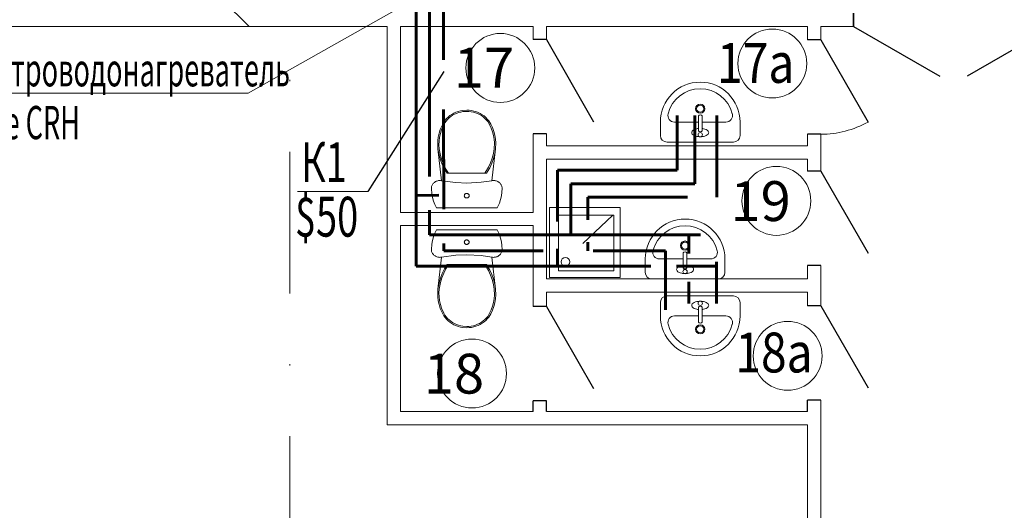
# Model space of a CAD drawing. Units: inches. Extents: x 498631 to 1005131, y 248807 to 498453.
# Drawn here: x 500106 to 500180, y 249102 to 249139 of the extents above; entities that cross this region are included whole.
import ezdxf
from ezdxf.enums import TextEntityAlignment as Align

# ---------------------------------------------------------------- set-up
doc = ezdxf.new("R2010")
doc.units = ezdxf.units.IN
doc.header["$LTSCALE"] = 10
doc.linetypes.add('DASHDOT_1', pattern=[112, 56, -28, 0, -28])
doc.linetypes.add('DASHED2', pattern=[0.375, 0.25, -0.125])
for name, color, linetype, lineweight in [('09 Спецификации', 171, 'Continuous', 15), ('_', 7, 'Continuous', 0), ('Objects', 7, 'Continuous', 5), ('Окна двери', 7, 'Continuous', 18), ('потолок', 255, 'Continuous', 18), ('Стены гипсокартон', 4, 'Continuous', 18)]:
    doc.layers.add(name, color=color, linetype=linetype, lineweight=lineweight)
doc.styles.add('TXT12', font='txt12.shx')

# ---------------------------------------------------------------- blocks, each defined once
blk = doc.blocks.new('_Oblique')
at = {"color": 0, "linetype": 'ByBlock', "lineweight": -2}
blk.add_line((-0.5, -0.5), (0.5, 0.5), dxfattribs=at)

msp = doc.modelspace()

# ---------------------------------------------------------------- linework, layer by layer
at = {"layer": '09 Спецификации'}
for centre in [(500162.976, 249135.407), (500142.485, 249135.074), (500163.287, 249125.068), (500164.132, 249113.402), (500140.356, 249112.076)]:
    msp.add_circle(centre, 2.594, dxfattribs=at)
at = {"layer": '_', "color": 6, "linetype": 'DASHDOT_1', "lineweight": 20, "ltscale": 0.019}
msp.add_line((500126.638, 248968.448), (500126.638, 249281.954), dxfattribs=at)
at = {"layer": '_', "color": 2, "linetype": 'DASHED2', "lineweight": 60, "ltscale": 3}
for p, q in [((500138.194, 249143.19), (500138.218, 249123.517)), ((500158.797, 249125.349), (500158.797, 249131.49)), ((500149.082, 249125.349), (500158.797, 249125.349)), ((500149.082, 249123.642), (500149.082, 249125.349)), ((500138.22, 249121.862), (500138.221, 249121.301)), ((500149.082, 249121.301), (500149.082, 249121.959)), ((500138.221, 249121.301), (500154.94, 249121.301)), ((500154.94, 249121.301), (500154.94, 249116.878))]:
    msp.add_line(p, q, dxfattribs=at)
at = {"layer": '_', "color": 3, "lineweight": 60, "ltscale": 100}
for p, q in [((500136.149, 249142.483), (500136.149, 249120.161)), ((500155.815, 249127.389), (500155.815, 249131.502)), ((500146.783, 249127.389), (500155.815, 249127.389)), ((500146.783, 249123.513), (500146.783, 249127.389)), ((500136.149, 249125.475), (500137.842, 249125.492)), ((500146.783, 249120.161), (500146.783, 249121.469)), ((500136.149, 249120.161), (500147.424, 249120.161)), ((500147.39, 249120.161), (500153.827, 249120.161)), ((500155.753, 249120.161), (500158.781, 249120.161)), ((500158.781, 249120.477), (500158.781, 249117.351))]:
    msp.add_line(p, q, dxfattribs=at)
at = {"layer": '_', "color": 1, "lineweight": 60, "ltscale": 100}
for p, q in [((500137.143, 249140.888), (500137.143, 249126.903)), ((500157.138, 249126.359), (500157.149, 249131.502)), ((500147.801, 249122.513), (500147.801, 249126.359)), ((500147.801, 249126.359), (500157.138, 249126.359)), ((500137.143, 249124.362), (500137.143, 249122.513)), ((500137.143, 249122.513), (500157.558, 249122.513)), ((500156.699, 249122.513), (500156.699, 249121.109)), ((500156.699, 249118.987), (500156.699, 249117.335))]:
    msp.add_line(p, q, dxfattribs=at)
at = {"layer": '_', "color": 6, "lineweight": 15, "ltscale": 100}
for p in [(500135.473, 249139.924), (500100.595, 249133.165)]:
    msp.add_line(p, (500123.499, 249133.165), dxfattribs=at)
at = {"layer": '_', "color": 6, "lineweight": -3, "ltscale": 100}
msp.add_line((500138.226, 249134.799), (500132.508, 249125.77), dxfattribs=at)
at = {"layer": 'Objects'}
for p, q in [((500139.145, 249131.74), (500139.31, 249131.799)), ((500139.31, 249131.799), (500139.479, 249131.845)), ((500139.479, 249131.845), (500139.652, 249131.876)), ((500139.652, 249131.876), (500139.956, 249131.898)), ((500139.667, 249131.786), (500139.956, 249131.807)), ((500139.956, 249131.898), (500140.132, 249131.89)), ((500139.956, 249131.898), (500140.132, 249131.89)), ((500139.956, 249131.807), (500140.124, 249131.8)), ((500140.124, 249131.8), (500140.29, 249131.779)), ((500140.132, 249131.89), (500140.307, 249131.869)), ((500140.132, 249131.89), (500140.307, 249131.869)), ((500140.307, 249131.869), (500140.479, 249131.833)), ((500140.307, 249131.869), (500140.479, 249131.833)), ((500140.479, 249131.833), (500140.648, 249131.784)), ((500140.479, 249131.833), (500140.648, 249131.784)), ((500138.228, 249130.994), (500138.327, 249131.131)), ((500138.312, 249130.947), (500138.405, 249131.077)), ((500138.327, 249131.131), (500138.438, 249131.259)), ((500138.405, 249131.077), (500138.511, 249131.199)), ((500138.438, 249131.259), (500138.56, 249131.377)), ((500138.511, 249131.199), (500138.627, 249131.312)), ((500138.56, 249131.377), (500138.693, 249131.485)), ((500138.627, 249131.312), (500138.754, 249131.414)), ((500138.693, 249131.485), (500138.835, 249131.582)), ((500138.754, 249131.414), (500138.889, 249131.507)), ((500138.835, 249131.582), (500138.987, 249131.667)), ((500138.889, 249131.507), (500139.033, 249131.588)), ((500138.987, 249131.667), (500139.145, 249131.74)), ((500139.033, 249131.588), (500139.184, 249131.656)), ((500139.184, 249131.656), (500139.341, 249131.713)), ((500139.341, 249131.713), (500139.502, 249131.756)), ((500139.502, 249131.756), (500139.667, 249131.786)), ((500140.29, 249131.779), (500140.454, 249131.746)), ((500140.454, 249131.746), (500140.614, 249131.699)), ((500140.614, 249131.699), (500140.77, 249131.639)), ((500140.648, 249131.784), (500140.811, 249131.721)), ((500140.648, 249131.784), (500140.811, 249131.721)), ((500140.77, 249131.639), (500140.919, 249131.566)), ((500140.811, 249131.721), (500140.967, 249131.645)), ((500140.811, 249131.721), (500140.967, 249131.645)), ((500140.919, 249131.566), (500141.06, 249131.482)), ((500140.967, 249131.645), (500141.116, 249131.557)), ((500140.967, 249131.645), (500141.116, 249131.557)), ((500141.06, 249131.482), (500141.194, 249131.387)), ((500141.116, 249131.557), (500141.256, 249131.457)), ((500141.116, 249131.557), (500141.256, 249131.457)), ((500141.194, 249131.387), (500141.318, 249131.281)), ((500141.256, 249131.457), (500141.386, 249131.346)), ((500141.256, 249131.457), (500141.386, 249131.346)), ((500141.318, 249131.281), (500141.431, 249131.166)), ((500141.386, 249131.346), (500141.506, 249131.224)), ((500141.386, 249131.346), (500141.506, 249131.224)), ((500141.431, 249131.166), (500141.533, 249131.042)), ((500141.506, 249131.224), (500141.613, 249131.094)), ((500141.506, 249131.224), (500141.613, 249131.094)), ((500141.613, 249131.094), (500141.768, 249130.85)), ((500141.613, 249131.094), (500141.768, 249130.85)), ((500157.406, 249131.465), (500157.406, 249130.331)), ((500157.685, 249130.331), (500157.685, 249131.465)), ((500137.871, 249130.159), (500137.96, 249130.442)), ((500137.96, 249130.442), (500138.143, 249130.85)), ((500137.966, 249130.137), (500138.053, 249130.413)), ((500138.053, 249130.413), (500138.231, 249130.81)), ((500138.143, 249130.85), (500138.228, 249130.994)), ((500138.231, 249130.81), (500138.312, 249130.947)), ((500141.533, 249131.042), (500141.681, 249130.81)), ((500141.681, 249130.81), (500141.806, 249130.547)), ((500141.768, 249130.85), (500141.897, 249130.58)), ((500141.806, 249130.547), (500141.906, 249130.275)), ((500141.897, 249130.58), (500141.999, 249130.301)), ((500154.545, 249131.002), (500154.545, 249129.995)), ((500157.406, 249131.002), (500155.609, 249131.002)), ((500159.482, 249131.002), (500157.685, 249131.002)), ((500160.545, 249129.995), (500160.545, 249131.002)), ((500137.765, 249129.28), (500137.773, 249129.576)), ((500137.773, 249129.576), (500137.808, 249129.869)), ((500137.808, 249129.869), (500137.871, 249130.159)), ((500137.87, 249129.569), (500137.905, 249129.855)), ((500137.905, 249129.855), (500137.966, 249130.137)), ((500141.906, 249130.275), (500141.98, 249129.996)), ((500141.98, 249129.996), (500142.027, 249129.712)), ((500141.999, 249130.301), (500142.075, 249130.014)), ((500142.027, 249129.712), (500142.048, 249129.425)), ((500142.075, 249130.014), (500142.124, 249129.722)), ((500142.124, 249129.722), (500142.146, 249129.427)), ((500137.785, 249128.985), (500137.765, 249129.28)), ((500137.785, 249128.985), (500138.061, 249126.587)), ((500137.867, 249128.521), (500137.785, 249128.985)), ((500137.863, 249129.282), (500137.87, 249129.569)), ((500137.882, 249128.995), (500137.863, 249129.282)), ((500137.976, 249128.484), (500137.882, 249128.995)), ((500142.126, 249128.985), (500141.85, 249126.587)), ((500142.029, 249128.995), (500141.97, 249128.634)), ((500142.048, 249129.425), (500142.029, 249128.995)), ((500142.126, 249128.985), (500142.066, 249128.616)), ((500142.146, 249129.427), (500142.126, 249128.985)), ((500155.045, 249129.495), (500160.045, 249129.495)), ((500137.97, 249128.16), (500137.867, 249128.521)), ((500138.107, 249127.809), (500137.97, 249128.16)), ((500138.082, 249128.132), (500137.976, 249128.484)), ((500138.221, 249127.79), (500138.082, 249128.132)), ((500141.878, 249128.279), (500141.753, 249127.932)), ((500141.972, 249128.253), (500141.844, 249127.899)), ((500141.97, 249128.634), (500141.878, 249128.279)), ((500142.066, 249128.616), (500141.972, 249128.253)), ((500138.276, 249127.47), (500138.107, 249127.809)), ((500138.391, 249127.461), (500138.221, 249127.79)), ((500138.476, 249127.146), (500138.276, 249127.47)), ((500138.592, 249127.146), (500138.391, 249127.461)), ((500141.596, 249127.597), (500141.32, 249127.146)), ((500141.683, 249127.557), (500141.436, 249127.146)), ((500141.753, 249127.932), (500141.596, 249127.597)), ((500141.844, 249127.899), (500141.683, 249127.557)), ((500141.436, 249127.146), (500138.476, 249127.146)), ((500137.289, 249125.999), (500137.291, 249126.052)), ((500137.314, 249125.61), (500137.289, 249125.999)), ((500137.291, 249126.052), (500137.299, 249126.103)), ((500137.299, 249126.103), (500137.311, 249126.155)), ((500137.311, 249126.155), (500137.328, 249126.204)), ((500137.328, 249126.204), (500137.349, 249126.253)), ((500137.349, 249126.253), (500137.375, 249126.299)), ((500137.375, 249126.299), (500137.405, 249126.343)), ((500137.405, 249126.343), (500137.44, 249126.385)), ((500137.44, 249126.385), (500137.478, 249126.423)), ((500137.478, 249126.423), (500137.519, 249126.459)), ((500137.519, 249126.459), (500137.564, 249126.491)), ((500137.564, 249126.491), (500137.611, 249126.519)), ((500137.611, 249126.519), (500137.661, 249126.543)), ((500137.661, 249126.543), (500137.713, 249126.563)), ((500137.713, 249126.563), (500137.766, 249126.579)), ((500137.766, 249126.579), (500137.821, 249126.59)), ((500137.821, 249126.59), (500137.877, 249126.597)), ((500137.877, 249126.597), (500137.933, 249126.599)), ((500137.933, 249126.599), (500137.989, 249126.597)), ((500137.989, 249126.597), (500138.061, 249126.587)), ((500139.127, 249126.444), (500138.061, 249126.587)), ((500139.956, 249126.41), (500139.127, 249126.444)), ((500141.03, 249126.466), (500139.956, 249126.41)), ((500141.85, 249126.587), (500141.03, 249126.466)), ((500141.85, 249126.587), (500141.906, 249126.595)), ((500141.906, 249126.595), (500141.962, 249126.599)), ((500141.962, 249126.599), (500142.018, 249126.598)), ((500142.018, 249126.598), (500142.074, 249126.593)), ((500142.074, 249126.593), (500142.129, 249126.583)), ((500142.129, 249126.583), (500142.183, 249126.568)), ((500142.183, 249126.568), (500142.236, 249126.549)), ((500142.236, 249126.549), (500142.286, 249126.526)), ((500142.286, 249126.526), (500142.334, 249126.499)), ((500142.334, 249126.499), (500142.38, 249126.469)), ((500142.38, 249126.469), (500142.422, 249126.434)), ((500142.422, 249126.434), (500142.461, 249126.397)), ((500142.461, 249126.397), (500142.497, 249126.356)), ((500142.497, 249126.356), (500142.528, 249126.313)), ((500142.528, 249126.313), (500142.555, 249126.267)), ((500142.555, 249126.267), (500142.578, 249126.219)), ((500142.578, 249126.219), (500142.596, 249126.169)), ((500142.596, 249126.169), (500142.61, 249126.119)), ((500142.61, 249126.119), (500142.619, 249126.067)), ((500142.623, 249125.999), (500142.61, 249125.716)), ((500142.619, 249126.067), (500142.623, 249125.999)), ((500137.364, 249125.33), (500137.314, 249125.61)), ((500137.439, 249125.056), (500137.364, 249125.33)), ((500139.772, 249125.457), (500139.774, 249125.486)), ((500139.774, 249125.427), (500139.772, 249125.457)), ((500139.774, 249125.486), (500139.783, 249125.515)), ((500139.783, 249125.398), (500139.774, 249125.427)), ((500139.783, 249125.515), (500139.796, 249125.542)), ((500139.796, 249125.371), (500139.783, 249125.398)), ((500139.796, 249125.542), (500139.815, 249125.567)), ((500139.815, 249125.346), (500139.796, 249125.371)), ((500139.815, 249125.567), (500139.837, 249125.588)), ((500139.837, 249125.325), (500139.815, 249125.346)), ((500139.837, 249125.588), (500139.864, 249125.605)), ((500139.864, 249125.308), (500139.837, 249125.325)), ((500139.864, 249125.605), (500139.893, 249125.618)), ((500139.893, 249125.295), (500139.864, 249125.308)), ((500139.893, 249125.618), (500139.924, 249125.626)), ((500139.924, 249125.288), (500139.893, 249125.295)), ((500139.924, 249125.626), (500139.956, 249125.628)), ((500139.956, 249125.285), (500139.924, 249125.288)), ((500139.956, 249125.628), (500139.988, 249125.626)), ((500139.988, 249125.288), (500139.956, 249125.285)), ((500139.988, 249125.626), (500140.019, 249125.618)), ((500140.019, 249125.295), (500139.988, 249125.288)), ((500140.019, 249125.618), (500140.048, 249125.605)), ((500140.048, 249125.308), (500140.019, 249125.295)), ((500140.048, 249125.605), (500140.074, 249125.588)), ((500140.074, 249125.325), (500140.048, 249125.308)), ((500140.074, 249125.588), (500140.097, 249125.567)), ((500140.097, 249125.346), (500140.074, 249125.325)), ((500140.097, 249125.567), (500140.115, 249125.542)), ((500140.115, 249125.371), (500140.097, 249125.346)), ((500140.115, 249125.542), (500140.129, 249125.515)), ((500140.129, 249125.398), (500140.115, 249125.371)), ((500140.129, 249125.515), (500140.137, 249125.486)), ((500140.137, 249125.427), (500140.129, 249125.398)), ((500140.137, 249125.486), (500140.14, 249125.457)), ((500140.14, 249125.457), (500140.137, 249125.427)), ((500142.504, 249125.16), (500142.413, 249124.89)), ((500142.57, 249125.436), (500142.504, 249125.16)), ((500142.61, 249125.716), (500142.57, 249125.436)), ((500137.54, 249124.789), (500137.439, 249125.056)), ((500137.666, 249124.532), (500137.54, 249124.789)), ((500137.666, 249124.532), (500142.246, 249124.532)), ((500142.413, 249124.89), (500142.246, 249124.532)), ((500146.196, 249119.312), (500146.196, 249124.562)), ((500146.196, 249124.562), (500151.526, 249124.562)), ((500151.526, 249124.562), (500151.526, 249119.312)), ((500146.861, 249119.812), (500146.861, 249123.987)), ((500146.861, 249123.987), (500151.026, 249123.987)), ((500150.964, 249123.995), (500148.692, 249121.855)), ((500151.026, 249123.987), (500151.026, 249119.812)), ((500137.439, 249122.36), (500137.364, 249122.086)), ((500137.54, 249122.627), (500137.439, 249122.36)), ((500137.666, 249122.885), (500137.54, 249122.627)), ((500137.666, 249122.885), (500142.246, 249122.885)), ((500142.413, 249122.527), (500142.246, 249122.885)), ((500142.504, 249122.257), (500142.413, 249122.527)), ((500142.57, 249121.981), (500142.504, 249122.257)), ((500137.314, 249121.807), (500137.289, 249121.418)), ((500137.289, 249121.418), (500137.291, 249121.365)), ((500137.364, 249122.086), (500137.314, 249121.807)), ((500139.774, 249121.99), (500139.772, 249121.96)), ((500139.772, 249121.96), (500139.774, 249121.93)), ((500139.783, 249122.019), (500139.774, 249121.99)), ((500139.774, 249121.93), (500139.783, 249121.901)), ((500139.796, 249122.046), (500139.783, 249122.019)), ((500139.783, 249121.901), (500139.796, 249121.874)), ((500139.815, 249122.07), (500139.796, 249122.046)), ((500139.796, 249121.874), (500139.815, 249121.85)), ((500139.837, 249122.092), (500139.815, 249122.07)), ((500139.815, 249121.85), (500139.837, 249121.829)), ((500139.864, 249122.109), (500139.837, 249122.092)), ((500139.837, 249121.829), (500139.864, 249121.811)), ((500139.893, 249122.121), (500139.864, 249122.109)), ((500139.864, 249121.811), (500139.893, 249121.799)), ((500139.924, 249122.129), (500139.893, 249122.121)), ((500139.893, 249121.799), (500139.924, 249121.791)), ((500139.956, 249122.132), (500139.924, 249122.129)), ((500139.924, 249121.791), (500139.956, 249121.788)), ((500139.988, 249122.129), (500139.956, 249122.132)), ((500139.956, 249121.788), (500139.988, 249121.791)), ((500140.019, 249122.121), (500139.988, 249122.129)), ((500139.988, 249121.791), (500140.019, 249121.799)), ((500140.048, 249122.109), (500140.019, 249122.121)), ((500140.019, 249121.799), (500140.048, 249121.811)), ((500140.074, 249122.092), (500140.048, 249122.109)), ((500140.048, 249121.811), (500140.074, 249121.829)), ((500140.097, 249122.07), (500140.074, 249122.092)), ((500140.074, 249121.829), (500140.097, 249121.85)), ((500140.115, 249122.046), (500140.097, 249122.07)), ((500140.097, 249121.85), (500140.115, 249121.874)), ((500140.129, 249122.019), (500140.115, 249122.046)), ((500140.115, 249121.874), (500140.129, 249121.901)), ((500140.137, 249121.99), (500140.129, 249122.019)), ((500140.129, 249121.901), (500140.137, 249121.93)), ((500140.14, 249121.96), (500140.137, 249121.99)), ((500140.137, 249121.93), (500140.14, 249121.96)), ((500142.61, 249121.7), (500142.57, 249121.981)), ((500142.623, 249121.418), (500142.61, 249121.7)), ((500142.619, 249121.35), (500142.623, 249121.418)), ((500137.291, 249121.365), (500137.299, 249121.313)), ((500137.299, 249121.313), (500137.311, 249121.262)), ((500137.311, 249121.262), (500137.328, 249121.212)), ((500137.328, 249121.212), (500137.349, 249121.164)), ((500137.349, 249121.164), (500137.375, 249121.117)), ((500137.375, 249121.117), (500137.405, 249121.073)), ((500137.405, 249121.073), (500137.44, 249121.032)), ((500137.44, 249121.032), (500137.478, 249120.993)), ((500137.478, 249120.993), (500137.519, 249120.958)), ((500137.519, 249120.958), (500137.564, 249120.926)), ((500137.564, 249120.926), (500137.611, 249120.898)), ((500137.611, 249120.898), (500137.661, 249120.874)), ((500137.661, 249120.874), (500137.713, 249120.854)), ((500137.713, 249120.854), (500137.766, 249120.838)), ((500137.766, 249120.838), (500137.821, 249120.827)), ((500137.785, 249118.431), (500138.061, 249120.83)), ((500137.821, 249120.827), (500137.877, 249120.82)), ((500137.877, 249120.82), (500137.933, 249120.817)), ((500137.933, 249120.817), (500137.989, 249120.82)), ((500137.989, 249120.82), (500138.061, 249120.83)), ((500139.127, 249120.973), (500138.061, 249120.83)), ((500139.956, 249121.007), (500139.127, 249120.973)), ((500141.03, 249120.95), (500139.956, 249121.007)), ((500141.85, 249120.83), (500141.03, 249120.95)), ((500142.126, 249118.431), (500141.85, 249120.83)), ((500141.85, 249120.83), (500141.906, 249120.821)), ((500141.906, 249120.821), (500141.962, 249120.818)), ((500141.962, 249120.818), (500142.018, 249120.819)), ((500142.018, 249120.819), (500142.074, 249120.824)), ((500142.074, 249120.824), (500142.129, 249120.834)), ((500142.129, 249120.834), (500142.183, 249120.849)), ((500142.183, 249120.849), (500142.236, 249120.867)), ((500142.236, 249120.867), (500142.286, 249120.89)), ((500142.286, 249120.89), (500142.334, 249120.917)), ((500142.334, 249120.917), (500142.38, 249120.948)), ((500142.38, 249120.948), (500142.422, 249120.982)), ((500142.422, 249120.982), (500142.461, 249121.02)), ((500142.461, 249121.02), (500142.497, 249121.061)), ((500142.497, 249121.061), (500142.528, 249121.104)), ((500142.528, 249121.104), (500142.555, 249121.15)), ((500142.555, 249121.15), (500142.578, 249121.198)), ((500142.578, 249121.198), (500142.596, 249121.247)), ((500142.596, 249121.247), (500142.61, 249121.298)), ((500142.61, 249121.298), (500142.619, 249121.35)), ((500153.406, 249120.695), (500153.406, 249119.689)), ((500156.267, 249120.695), (500154.47, 249120.695)), ((500156.267, 249121.159), (500156.267, 249120.024)), ((500156.546, 249120.024), (500156.546, 249121.159)), ((500158.343, 249120.695), (500156.546, 249120.695)), ((500159.406, 249119.689), (500159.406, 249120.695)), ((500138.276, 249119.947), (500138.107, 249119.608)), ((500138.391, 249119.956), (500138.221, 249119.627)), ((500138.476, 249120.27), (500138.276, 249119.947)), ((500138.592, 249120.27), (500138.391, 249119.956)), ((500141.436, 249120.27), (500138.476, 249120.27)), ((500141.596, 249119.819), (500141.32, 249120.27)), ((500141.683, 249119.859), (500141.436, 249120.27)), ((500137.97, 249119.257), (500137.867, 249118.896)), ((500138.107, 249119.608), (500137.97, 249119.257)), ((500138.082, 249119.285), (500137.976, 249118.933)), ((500138.221, 249119.627), (500138.082, 249119.285)), ((500141.753, 249119.485), (500141.596, 249119.819)), ((500141.844, 249119.517), (500141.683, 249119.859)), ((500141.878, 249119.138), (500141.753, 249119.485)), ((500141.972, 249119.163), (500141.844, 249119.517)), ((500151.526, 249119.312), (500146.196, 249119.312)), ((500151.026, 249119.812), (500146.861, 249119.812)), ((500153.906, 249119.189), (500158.906, 249119.189)), ((500137.867, 249118.896), (500137.785, 249118.431)), ((500137.976, 249118.933), (500137.882, 249118.422)), ((500141.97, 249118.783), (500141.878, 249119.138)), ((500142.029, 249118.422), (500141.97, 249118.783)), ((500142.066, 249118.8), (500141.972, 249119.163)), ((500142.126, 249118.431), (500142.066, 249118.8)), ((500137.785, 249118.431), (500137.765, 249118.136)), ((500137.765, 249118.136), (500137.773, 249117.841)), ((500137.773, 249117.841), (500137.808, 249117.548)), ((500137.882, 249118.422), (500137.863, 249118.135)), ((500137.863, 249118.135), (500137.87, 249117.847)), ((500137.87, 249117.847), (500137.905, 249117.562)), ((500141.98, 249117.421), (500142.027, 249117.705)), ((500142.027, 249117.705), (500142.048, 249117.991)), ((500142.048, 249117.991), (500142.029, 249118.422)), ((500142.124, 249117.695), (500142.146, 249117.989)), ((500142.146, 249117.989), (500142.126, 249118.431)), ((500155.045, 249117.912), (500160.045, 249117.912)), ((500137.808, 249117.548), (500137.871, 249117.258)), ((500137.871, 249117.258), (500137.96, 249116.975)), ((500137.905, 249117.562), (500137.966, 249117.28)), ((500137.96, 249116.975), (500138.143, 249116.566)), ((500137.966, 249117.28), (500138.053, 249117.004)), ((500138.053, 249117.004), (500138.231, 249116.607)), ((500141.806, 249116.87), (500141.906, 249117.142)), ((500141.897, 249116.836), (500141.999, 249117.116)), ((500141.906, 249117.142), (500141.98, 249117.421)), ((500141.999, 249117.116), (500142.075, 249117.403)), ((500142.075, 249117.403), (500142.124, 249117.695)), ((500154.545, 249116.406), (500154.545, 249117.412)), ((500157.406, 249115.943), (500157.406, 249117.077)), ((500157.685, 249117.077), (500157.685, 249115.943)), ((500160.545, 249117.412), (500160.545, 249116.406)), ((500138.143, 249116.566), (500138.228, 249116.422)), ((500138.228, 249116.422), (500138.327, 249116.286)), ((500138.231, 249116.607), (500138.312, 249116.47)), ((500138.312, 249116.47), (500138.405, 249116.34)), ((500138.327, 249116.286), (500138.438, 249116.158)), ((500138.405, 249116.34), (500138.511, 249116.218)), ((500141.318, 249116.135), (500141.431, 249116.251)), ((500141.431, 249116.251), (500141.533, 249116.375)), ((500141.506, 249116.192), (500141.613, 249116.323)), ((500141.506, 249116.192), (500141.613, 249116.323)), ((500141.533, 249116.375), (500141.681, 249116.607)), ((500141.613, 249116.323), (500141.768, 249116.566)), ((500141.613, 249116.323), (500141.768, 249116.566)), ((500141.681, 249116.607), (500141.806, 249116.87)), ((500141.768, 249116.566), (500141.897, 249116.836)), ((500157.406, 249116.406), (500155.609, 249116.406)), ((500159.482, 249116.406), (500157.685, 249116.406)), ((500138.438, 249116.158), (500138.56, 249116.039)), ((500138.511, 249116.218), (500138.627, 249116.105)), ((500138.56, 249116.039), (500138.693, 249115.931)), ((500138.627, 249116.105), (500138.754, 249116.002)), ((500138.693, 249115.931), (500138.835, 249115.834)), ((500138.754, 249116.002), (500138.889, 249115.91)), ((500138.835, 249115.834), (500138.987, 249115.749)), ((500138.889, 249115.91), (500139.033, 249115.829)), ((500138.987, 249115.749), (500139.145, 249115.677)), ((500139.033, 249115.829), (500139.184, 249115.76)), ((500139.145, 249115.677), (500139.31, 249115.618)), ((500139.184, 249115.76), (500139.341, 249115.704)), ((500139.31, 249115.618), (500139.479, 249115.572)), ((500139.341, 249115.704), (500139.502, 249115.66)), ((500139.479, 249115.572), (500139.652, 249115.54)), ((500139.502, 249115.66), (500139.667, 249115.63)), ((500139.652, 249115.54), (500139.956, 249115.519)), ((500139.667, 249115.63), (500139.956, 249115.61)), ((500139.956, 249115.61), (500140.124, 249115.617)), ((500139.956, 249115.519), (500140.132, 249115.526)), ((500139.956, 249115.519), (500140.132, 249115.526)), ((500140.124, 249115.617), (500140.29, 249115.637)), ((500140.132, 249115.526), (500140.307, 249115.548)), ((500140.132, 249115.526), (500140.307, 249115.548)), ((500140.29, 249115.637), (500140.454, 249115.671)), ((500140.307, 249115.548), (500140.479, 249115.583)), ((500140.307, 249115.548), (500140.479, 249115.583)), ((500140.454, 249115.671), (500140.614, 249115.718)), ((500140.479, 249115.583), (500140.648, 249115.633)), ((500140.479, 249115.583), (500140.648, 249115.633)), ((500140.614, 249115.718), (500140.77, 249115.778)), ((500140.648, 249115.633), (500140.811, 249115.696)), ((500140.648, 249115.633), (500140.811, 249115.696)), ((500140.77, 249115.778), (500140.919, 249115.85)), ((500140.811, 249115.696), (500140.967, 249115.772)), ((500140.811, 249115.696), (500140.967, 249115.772)), ((500140.919, 249115.85), (500141.06, 249115.934)), ((500140.967, 249115.772), (500141.116, 249115.86)), ((500140.967, 249115.772), (500141.116, 249115.86)), ((500141.06, 249115.934), (500141.194, 249116.03)), ((500141.116, 249115.86), (500141.256, 249115.96)), ((500141.116, 249115.86), (500141.256, 249115.96)), ((500141.194, 249116.03), (500141.318, 249116.135)), ((500141.256, 249115.96), (500141.386, 249116.071)), ((500141.256, 249115.96), (500141.386, 249116.071)), ((500141.386, 249116.071), (500141.506, 249116.192)), ((500141.386, 249116.071), (500141.506, 249116.192))]:
    msp.add_line(p, q, dxfattribs=at)
for centre, radius in [((500157.545, 249132.008), 0.349), ((500157.545, 249132.008), 0.269), ((500157.545, 249130.049), 0.164), ((500156.406, 249121.701), 0.349), ((500156.406, 249121.701), 0.269), ((500147.39, 249120.477), 0.332), ((500156.406, 249119.743), 0.164), ((500157.545, 249117.358), 0.164), ((500157.545, 249115.4), 0.349), ((500157.545, 249115.4), 0.269)]:
    msp.add_circle(centre, radius, dxfattribs=at)
for centre, radius, start, end in [((500157.545, 249131.002), 3, 359.99991, 179.99991), ((500157.545, 249131.002), 2.5, 14.47742, 165.5224), ((500155.609, 249131.502), 0.5, 165.5224, 269.99991), ((500159.482, 249131.502), 0.5, 269.99991, 14.47742), ((500155.045, 249129.995), 0.5, 179.99991, 269.99991), ((500160.045, 249129.995), 0.5, 269.99991, 359.99991), ((500156.406, 249120.695), 3, 359.99991, 179.99991), ((500156.406, 249120.695), 2.5, 14.47742, 165.5224), ((500154.47, 249121.195), 0.5, 165.5224, 269.99991), ((500158.343, 249121.195), 0.5, 269.99991, 14.47742), ((500153.906, 249119.689), 0.5, 179.99991, 269.99991), ((500158.906, 249119.689), 0.5, 269.99991, 359.99991), ((500155.045, 249117.412), 0.5, 90.00009, 180.00009), ((500160.045, 249117.412), 0.5, 0.00009, 90.00009), ((500157.545, 249116.406), 3, 180.00009, 0.00009), ((500155.609, 249115.906), 0.5, 90.00009, 194.4776), ((500159.482, 249115.906), 0.5, 345.52258, 90.00009), ((500157.545, 249116.406), 2.5, 194.4776, 345.52258)]:
    msp.add_arc(centre, radius, start, end, dxfattribs=at)
at = {"layer": 'Objects', "extrusion": (0, 0, -1)}
for centre, major_axis, start_param, end_param in [((500157.545, 249131.433), (-0.147, 0), 0.321526, 2.820076), ((500157.545, 249130.363), (-0.147, 0), 3.463109, 5.961659), ((500156.406, 249121.126), (-0.147, 0), 0.321526, 2.820076), ((500156.406, 249120.057), (-0.147, 0), 3.463109, 5.961659), ((500157.22, 249117.197), (0.317, 0), 3.141593, 3.677816), ((500157.22, 249117.197), (0.317, 0), 2.605369, 3.141593), ((500157.376, 249117.132), (0.499, 0), 3.677816, 4.103701), ((500157.376, 249117.262), (0.499, 0), 2.179485, 2.605369), ((500157.478, 249117.03), (0.677, 0), 4.103701, 4.431337), ((500157.478, 249117.364), (0.677, 0), 1.851848, 2.179485), ((500157.545, 249116.868), (0.918, 0), 4.431337, 4.712389), ((500157.545, 249116.868), (0.918, 0), 4.712389, 4.993441), ((500157.612, 249117.03), (0.677, 0), -1.289744, -0.962108), ((500157.612, 249117.364), (0.677, 0), 0.962108, 1.289744), ((500157.714, 249117.132), (0.499, 0), -0.962108, -0.536223), ((500157.714, 249117.262), (0.499, 0), 0.536223, 0.962108), ((500157.87, 249117.197), (0.317, 0), -0.536223, 0), ((500157.87, 249117.197), (0.317, 0), 0, 0.536223), ((500157.545, 249117.526), (0.918, 0), 1.723271, 1.851848), ((500157.545, 249117.526), (0.918, 0), 1.289744, 1.418323)]:
    msp.add_ellipse(centre, major_axis=major_axis, ratio=0.7, start_param=start_param, end_param=end_param, dxfattribs=at)
at = {"layer": 'Objects'}
for centre, major_axis, start_param, end_param in [((500157.22, 249130.211), (-0.317, 0), -0.536223, 0), ((500157.376, 249130.146), (0.499, 0), 2.179485, 2.605369), ((500157.478, 249130.043), (0.677, 0), 1.851848, 2.179485), ((500157.545, 249129.881), (-0.918, 0), -1.418322, -1.289744), ((500157.545, 249129.881), (0.918, 0), 1.289744, 1.418323), ((500157.612, 249130.043), (-0.677, 0), 4.103701, 4.431337), ((500157.714, 249130.146), (-0.499, 0), 3.677816, 4.103701), ((500157.87, 249130.211), (0.317, 0), 0, 0.536223), ((500157.22, 249130.211), (-0.317, 0), 0, 0.536223), ((500157.376, 249130.276), (0.499, 0), 3.677816, 4.103701), ((500157.478, 249130.378), (0.677, 0), 4.103701, 4.431337), ((500157.545, 249130.54), (0.918, 0), 4.431337, 4.712389), ((500157.545, 249130.54), (-0.918, 0), 1.570796, 1.851848), ((500157.612, 249130.378), (0.677, 0), -1.289744, -0.962108), ((500157.714, 249130.276), (0.499, 0), -0.962108, -0.536223), ((500157.87, 249130.211), (0.317, 0), -0.536223, 0), ((500156.082, 249119.904), (-0.317, 0), -0.536223, 0), ((500156.237, 249119.839), (0.499, 0), 2.179485, 2.605369), ((500156.339, 249119.737), (0.677, 0), 1.851848, 2.179485), ((500156.406, 249119.575), (-0.918, 0), -1.418322, -1.289744), ((500156.406, 249119.575), (0.918, 0), 1.289744, 1.418323), ((500156.473, 249119.737), (-0.677, 0), 4.103701, 4.431337), ((500156.575, 249119.839), (-0.499, 0), 3.677816, 4.103701), ((500156.731, 249119.904), (0.317, 0), 0, 0.536223), ((500156.082, 249119.904), (-0.317, 0), 0, 0.536223), ((500156.237, 249119.969), (0.499, 0), 3.677816, 4.103701), ((500156.339, 249120.072), (0.677, 0), 4.103701, 4.431337), ((500156.406, 249120.234), (0.918, 0), 4.431337, 4.712389), ((500156.406, 249120.234), (-0.918, 0), 1.570796, 1.851848), ((500156.473, 249120.072), (0.677, 0), -1.289744, -0.962108), ((500156.575, 249119.969), (0.499, 0), -0.962108, -0.536223), ((500156.731, 249119.904), (0.317, 0), -0.536223, 0), ((500157.545, 249117.045), (0.147, 0), 0.321517, 2.820066), ((500157.545, 249115.975), (0.147, 0), 3.463119, 5.961669)]:
    msp.add_ellipse(centre, major_axis=major_axis, ratio=0.7, start_param=start_param, end_param=end_param, dxfattribs=at)
at = {"layer": 'Окна двери', "lineweight": 30}
for p, q in [((500169.088, 249138.204), (500169.088, 249139.204)), ((500169.088, 249138.204), (500175.607, 249134.46)), ((500184.188, 249138.204), (500177.668, 249134.46)), ((500145.953, 249137.204), (500144.953, 249137.204)), ((500145.953, 249137.204), (500149.503, 249131.023)), ((500166.638, 249137.184), (500165.638, 249137.184)), ((500166.638, 249137.184), (500170.188, 249131.003)), ((500145.953, 249130.104), (500144.953, 249130.104)), ((500166.638, 249130.084), (500165.638, 249130.084)), ((500166.638, 249127.31), (500165.638, 249127.31)), ((500166.638, 249127.31), (500170.188, 249121.129)), ((500166.638, 249120.21), (500165.638, 249120.21)), ((500145.953, 249117.125), (500144.953, 249117.125)), ((500145.953, 249117.125), (500149.503, 249110.944)), ((500166.638, 249117.179), (500165.638, 249117.179)), ((500166.638, 249117.179), (500170.188, 249110.998)), ((500145.953, 249110.025), (500144.953, 249110.025)), ((500166.638, 249110.079), (500165.638, 249110.079))]:
    msp.add_line(p, q, dxfattribs=at)
at = {"layer": 'Окна двери', "lineweight": 5}
msp.add_arc((500166.629, 249137.436), 7.352, 270.07026, 298.9557, dxfattribs=at)
at = {"layer": 'потолок', "color": 6, "linetype": 'ByBlock'}
msp.add_line((500132.508, 249125.77), (500127.208, 249125.77), dxfattribs=at)
at = {"layer": 'Стены гипсокартон', "lineweight": 30}
for p, q in [((500169.088, 249139.204), (500169.088, 249138.204)), ((500144.953, 249109.204), (500144.953, 249110.025)), ((500145.953, 249109.204), (500145.953, 249110.025)), ((500165.638, 249109.204), (500165.638, 249110.079)), ((500165.638, 249109.204), (500165.638, 249110.079))]:
    msp.add_line(p, q, dxfattribs=at)
at = {"layer": 'Стены гипсокартон'}
for p, q in [((500133.953, 249138.204), (500088.038, 249138.204)), ((500133.953, 249108.204), (500133.953, 249138.204)), ((500144.953, 249138.204), (500134.953, 249138.204)), ((500134.953, 249124.204), (500134.953, 249138.204)), ((500134.953, 249138.204), (500144.953, 249138.204)), ((500144.953, 249137.204), (500144.953, 249138.204)), ((500165.638, 249138.204), (500145.953, 249138.204)), ((500145.953, 249137.204), (500145.953, 249138.204)), ((500145.953, 249138.204), (500165.638, 249138.204)), ((500165.638, 249137.184), (500165.638, 249138.204)), ((500165.638, 249137.184), (500165.638, 249138.204)), ((500166.638, 249137.184), (500166.638, 249138.204)), ((500169.088, 249138.204), (500166.638, 249138.204)), ((500144.953, 249124.204), (500144.953, 249130.104)), ((500145.953, 249129.204), (500145.953, 249130.104)), ((500165.638, 249129.204), (500165.638, 249130.084)), ((500165.638, 249129.204), (500165.638, 249130.084)), ((500166.638, 249127.31), (500166.638, 249130.084)), ((500145.953, 249129.204), (500165.638, 249129.204)), ((500145.953, 249119.204), (500145.953, 249128.204)), ((500145.953, 249128.204), (500165.638, 249128.204)), ((500165.638, 249127.31), (500165.638, 249128.204)), ((500165.638, 249127.31), (500165.638, 249128.204)), ((500134.953, 249124.204), (500144.953, 249124.204)), ((500134.953, 249109.204), (500134.953, 249123.204)), ((500134.953, 249123.204), (500144.953, 249123.204)), ((500144.953, 249117.125), (500144.953, 249123.204)), ((500165.638, 249119.204), (500165.638, 249120.21)), ((500165.638, 249119.204), (500165.638, 249120.21)), ((500166.638, 249117.179), (500166.638, 249120.21)), ((500145.953, 249119.204), (500165.638, 249119.204)), ((500145.953, 249117.125), (500145.953, 249118.204)), ((500145.953, 249118.204), (500165.638, 249118.204)), ((500165.638, 249117.179), (500165.638, 249118.204)), ((500165.638, 249117.179), (500165.638, 249118.204)), ((500166.638, 249097.891), (500166.638, 249110.079)), ((500144.953, 249109.204), (500134.953, 249109.204)), ((500165.638, 249109.204), (500145.953, 249109.204)), ((500165.638, 249108.204), (500133.953, 249108.204)), ((500165.638, 249097.891), (500165.638, 249108.204))]:
    msp.add_line(p, q, dxfattribs=at)

# ---------------------------------------------------------------- block references
at = {"layer": '_', "color": 6, "lineweight": -3, "ltscale": 100, "xscale": 2, "yscale": 2, "zscale": 2, "rotation": 90}
msp.add_blockref('_Oblique', (500122.552, 249139.204), dxfattribs=at)

# ---------------------------------------------------------------- texts
at = {"style": 'TXT12'}
for s, p in [(' 17', (500138.066, 249133.598)), (' 19', (500158.909, 249123.551)), (' 18', (500135.804, 249110.563))]:
    msp.add_text(s, height=3, dxfattribs=at).set_placement(p)
for s, height, width, p in [(' 17a', 3, 0.85, (500158.039, 249133.952)), ('Электроводонагреватель', 2.5, 0.6, (500100.815, 249133.687)), ('Clage CRH', 2.5, 0.6, (500100.936, 249129.713)), (' 18a', 3, 0.85, (500159.416, 249112.153))]:
    msp.add_text(s, height=height, dxfattribs=dict(at, width=width)).set_placement(p)
at = {"linetype": 'Continuous', "ltscale": 0.3, "style": 'TXT12', "width": 0.7}
for s, p in [('К1', (500129.194, 249127.978)), ('$50', (500129.394, 249123.878))]:
    msp.add_text(s, height=3, dxfattribs=at).set_placement(p, align=Align.MIDDLE_CENTER)

doc.saveas('drawing.dxf')
